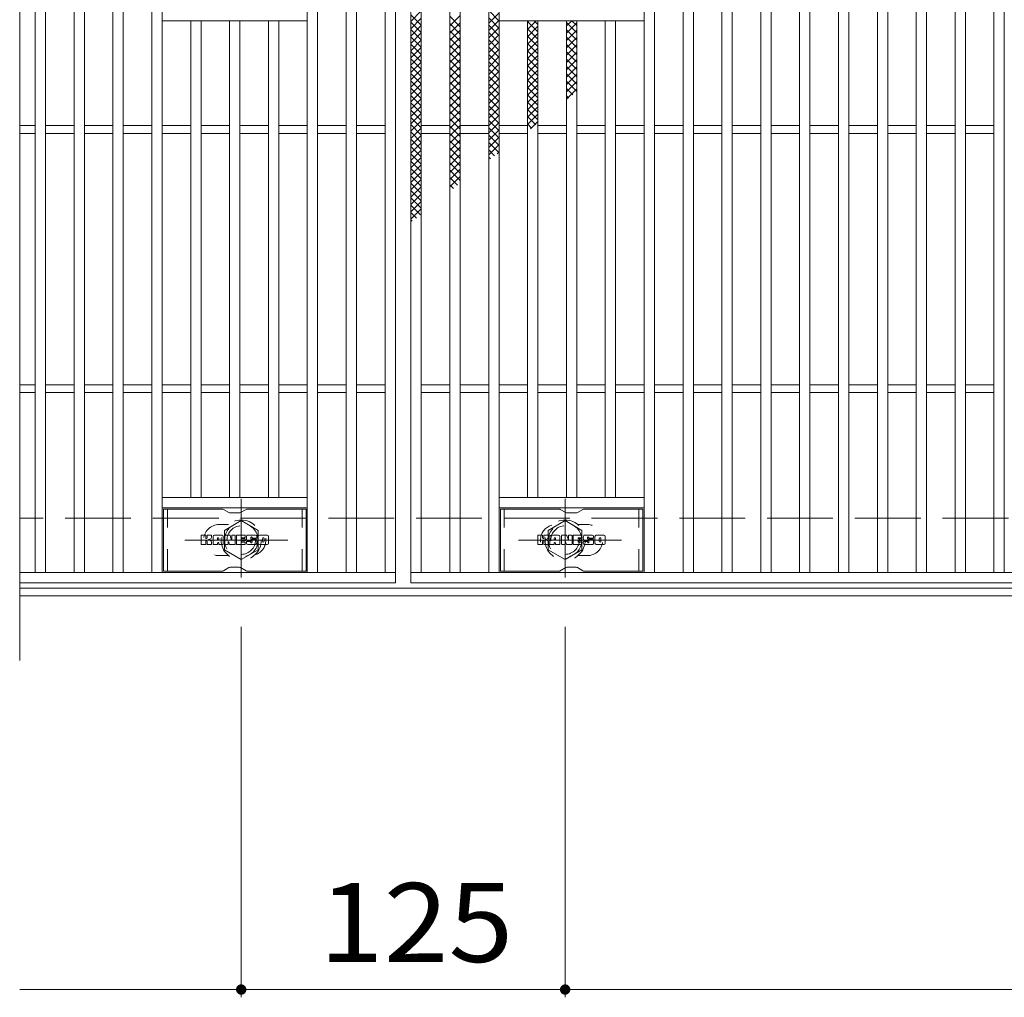
# Model space of a CAD drawing. Units: millimetres. Extents: x -2101 to 1859, y -1362 to 5388.
# Drawn here: x -1591 to -1211, y 636 to 1013 of the extents above; entities that cross this region are included whole.
import ezdxf

# ---------------------------------------------------------------- set-up
doc = ezdxf.new("R2010")
doc.units = ezdxf.units.MM
doc.header["$LTSCALE"] = 10
for name, pattern in [('JWW_CENTER1', [6.773333, 4.233333, -0.846667, 0.846667, -0.846667]), ('JWW_DASHED1', [1.693333, 0.846667, -0.846667]), ('JWW_DASHED3', [3.386667, 2.54, -0.846667])]:
    doc.linetypes.add(name, pattern=pattern)
for name, color, linetype in [('C-1', 7, 'Continuous'), ('C-2', 7, 'Continuous'), ('C-3', 7, 'Continuous'), ('C-4', 7, 'Continuous'), ('C-8', 7, 'Continuous'), ('C-9', 7, 'Continuous'), ('C-F', 7, 'Continuous')]:
    doc.layers.add(name, color=color, linetype=linetype)
doc.styles.add('ＭＳ ゴシック', font='txt', dxfattribs={"height": 1})

msp = doc.modelspace()

# ---------------------------------------------------------------- linework, layer by layer
at = {"layer": 'C-1', "color": 2, "linetype": 'JWW_DASHED3', "lineweight": 9}
msp.add_line((-295.3, 820.67), (-1591.3, 820.67), dxfattribs=at)
at = {"layer": 'C-1', "color": 2, "linetype": 'Continuous', "lineweight": 9}
for p, q in [((-295.3, 793.67), (-1591.3, 793.67)), ((-295.3, 790.67), (-1591.3, 790.67))]:
    msp.add_line(p, q, dxfattribs=at)
at = {"layer": 'C-2', "color": 3, "linetype": 'Continuous', "lineweight": 9}
for p, q in [((-1591.3, 1075.67), (-1591.3, 765.67)), ((-1446.3, 1045.67), (-1446.3, 795.67)), ((-1440.3, 795.67), (-1440.3, 1045.67)), ((-1585.3, 799.67), (-1585.3, 1041.67)), ((-1581.3, 799.67), (-1581.3, 1041.67)), ((-1570.3, 799.67), (-1570.3, 1041.67)), ((-1566.3, 799.67), (-1566.3, 1041.67)), ((-1555.3, 799.67), (-1555.3, 1041.67)), ((-1551.3, 799.67), (-1551.3, 1041.67)), ((-1540.3, 799.67), (-1540.3, 1041.67)), ((-1536.3, 799.67), (-1536.3, 1041.67)), ((-1480.3, 799.67), (-1480.3, 1041.67)), ((-1476.3, 799.67), (-1476.3, 1041.67)), ((-1465.3, 799.67), (-1465.3, 1041.67)), ((-1461.3, 799.67), (-1461.3, 1041.67)), ((-1450.3, 799.67), (-1450.3, 1041.67)), ((-1436.3, 799.67), (-1436.3, 1041.67)), ((-1425.3, 799.67), (-1425.3, 1041.67)), ((-1421.3, 799.67), (-1421.3, 1041.67)), ((-1410.3, 799.67), (-1410.3, 1041.67)), ((-1406.3, 799.67), (-1406.3, 1041.67)), ((-1350.3, 799.67), (-1350.3, 1041.67)), ((-1346.3, 799.67), (-1346.3, 1041.67)), ((-1335.3, 799.67), (-1335.3, 1041.67)), ((-1331.3, 799.67), (-1331.3, 1041.67)), ((-1320.3, 799.67), (-1320.3, 1041.67)), ((-1316.3, 799.67), (-1316.3, 1041.67)), ((-1305.3, 799.67), (-1305.3, 1041.67)), ((-1301.3, 799.67), (-1301.3, 1041.67)), ((-1290.3, 799.67), (-1290.3, 1041.67)), ((-1286.3, 799.67), (-1286.3, 1041.67)), ((-1275.3, 799.67), (-1275.3, 1041.67)), ((-1271.3, 799.67), (-1271.3, 1041.67)), ((-1260.3, 799.67), (-1260.3, 1041.67)), ((-1256.3, 799.67), (-1256.3, 1041.67)), ((-1245.3, 799.67), (-1245.3, 1041.67)), ((-1241.3, 799.67), (-1241.3, 1041.67)), ((-1230.3, 799.67), (-1230.3, 1041.67)), ((-1226.3, 799.67), (-1226.3, 1041.67)), ((-1215.3, 799.67), (-1215.3, 1041.67)), ((-1211.3, 799.67), (-1211.3, 1041.67)), ((-1480.3, 1012.67), (-1536.3, 1012.67)), ((-1525.3, 828.67), (-1525.3, 1012.67)), ((-1521.3, 828.67), (-1521.3, 1012.67)), ((-1510.3, 828.67), (-1510.3, 1012.67)), ((-1506.3, 828.67), (-1506.3, 1012.67)), ((-1495.3, 828.67), (-1495.3, 1012.67)), ((-1491.3, 828.67), (-1491.3, 1012.67)), ((-1406.3, 1012.67), (-1350.3, 1012.67)), ((-1395.3, 828.67), (-1395.3, 1012.67)), ((-1391.3, 828.67), (-1391.3, 1012.67)), ((-1380.3, 828.67), (-1380.3, 1012.67)), ((-1376.3, 828.67), (-1376.3, 1012.67)), ((-1365.3, 828.67), (-1365.3, 1012.67)), ((-1361.3, 828.67), (-1361.3, 1012.67)), ((-1585.3, 972.17), (-1591.3, 972.17)), ((-1585.3, 969.17), (-1591.3, 969.17)), ((-1570.3, 972.17), (-1581.3, 972.17)), ((-1570.3, 969.17), (-1581.3, 969.17)), ((-1555.3, 972.17), (-1566.3, 972.17)), ((-1555.3, 969.17), (-1566.3, 969.17)), ((-1540.3, 972.17), (-1551.3, 972.17)), ((-1540.3, 969.17), (-1551.3, 969.17)), ((-1525.3, 972.17), (-1536.3, 972.17)), ((-1525.3, 969.17), (-1536.3, 969.17)), ((-1510.3, 972.17), (-1521.3, 972.17)), ((-1510.3, 969.17), (-1521.3, 969.17)), ((-1495.3, 972.17), (-1506.3, 972.17)), ((-1495.3, 969.17), (-1506.3, 969.17)), ((-1480.3, 972.17), (-1491.3, 972.17)), ((-1480.3, 969.17), (-1491.3, 969.17)), ((-1465.3, 972.17), (-1476.3, 972.17)), ((-1465.3, 969.17), (-1476.3, 969.17)), ((-1450.3, 972.17), (-1461.3, 972.17)), ((-1450.3, 969.17), (-1461.3, 969.17)), ((-1436.3, 972.17), (-1425.3, 972.17)), ((-1436.3, 969.17), (-1425.3, 969.17)), ((-1421.3, 972.17), (-1410.3, 972.17)), ((-1421.3, 969.17), (-1410.3, 969.17)), ((-1406.3, 972.17), (-1395.3, 972.17)), ((-1406.3, 969.17), (-1395.3, 969.17)), ((-1391.3, 972.17), (-1380.3, 972.17)), ((-1391.3, 969.17), (-1380.3, 969.17)), ((-1376.3, 972.17), (-1365.3, 972.17)), ((-1376.3, 969.17), (-1365.3, 969.17)), ((-1361.3, 972.17), (-1350.3, 972.17)), ((-1361.3, 969.17), (-1350.3, 969.17)), ((-1346.3, 972.17), (-1335.3, 972.17)), ((-1346.3, 969.17), (-1335.3, 969.17)), ((-1331.3, 972.17), (-1320.3, 972.17)), ((-1331.3, 969.17), (-1320.3, 969.17)), ((-1316.3, 972.17), (-1305.3, 972.17)), ((-1316.3, 969.17), (-1305.3, 969.17)), ((-1301.3, 972.17), (-1290.3, 972.17)), ((-1301.3, 969.17), (-1290.3, 969.17)), ((-1286.3, 972.17), (-1275.3, 972.17)), ((-1286.3, 969.17), (-1275.3, 969.17)), ((-1271.3, 972.17), (-1260.3, 972.17)), ((-1271.3, 969.17), (-1260.3, 969.17)), ((-1256.3, 972.17), (-1245.3, 972.17)), ((-1256.3, 969.17), (-1245.3, 969.17)), ((-1241.3, 972.17), (-1230.3, 972.17)), ((-1241.3, 969.17), (-1230.3, 969.17)), ((-1226.3, 972.17), (-1215.3, 972.17)), ((-1226.3, 969.17), (-1215.3, 969.17)), ((-1585.3, 872.17), (-1591.3, 872.17)), ((-1570.3, 872.17), (-1581.3, 872.17)), ((-1555.3, 872.17), (-1566.3, 872.17)), ((-1540.3, 872.17), (-1551.3, 872.17)), ((-1525.3, 872.17), (-1536.3, 872.17)), ((-1510.3, 872.17), (-1521.3, 872.17)), ((-1495.3, 872.17), (-1506.3, 872.17)), ((-1480.3, 872.17), (-1491.3, 872.17)), ((-1465.3, 872.17), (-1476.3, 872.17)), ((-1450.3, 872.17), (-1461.3, 872.17)), ((-1436.3, 872.17), (-1425.3, 872.17)), ((-1421.3, 872.17), (-1410.3, 872.17)), ((-1406.3, 872.17), (-1395.3, 872.17)), ((-1391.3, 872.17), (-1380.3, 872.17)), ((-1376.3, 872.17), (-1365.3, 872.17)), ((-1361.3, 872.17), (-1350.3, 872.17)), ((-1346.3, 872.17), (-1335.3, 872.17)), ((-1331.3, 872.17), (-1320.3, 872.17)), ((-1316.3, 872.17), (-1305.3, 872.17)), ((-1301.3, 872.17), (-1290.3, 872.17)), ((-1286.3, 872.17), (-1275.3, 872.17)), ((-1271.3, 872.17), (-1260.3, 872.17)), ((-1256.3, 872.17), (-1245.3, 872.17)), ((-1241.3, 872.17), (-1230.3, 872.17)), ((-1226.3, 872.17), (-1215.3, 872.17)), ((-1585.3, 869.17), (-1591.3, 869.17)), ((-1570.3, 869.17), (-1581.3, 869.17)), ((-1555.3, 869.17), (-1566.3, 869.17)), ((-1540.3, 869.17), (-1551.3, 869.17)), ((-1525.3, 869.17), (-1536.3, 869.17)), ((-1510.3, 869.17), (-1521.3, 869.17)), ((-1495.3, 869.17), (-1506.3, 869.17)), ((-1480.3, 869.17), (-1491.3, 869.17)), ((-1465.3, 869.17), (-1476.3, 869.17)), ((-1450.3, 869.17), (-1461.3, 869.17)), ((-1436.3, 869.17), (-1425.3, 869.17)), ((-1421.3, 869.17), (-1410.3, 869.17)), ((-1406.3, 869.17), (-1395.3, 869.17)), ((-1391.3, 869.17), (-1380.3, 869.17)), ((-1376.3, 869.17), (-1365.3, 869.17)), ((-1361.3, 869.17), (-1350.3, 869.17)), ((-1346.3, 869.17), (-1335.3, 869.17)), ((-1331.3, 869.17), (-1320.3, 869.17)), ((-1316.3, 869.17), (-1305.3, 869.17)), ((-1301.3, 869.17), (-1290.3, 869.17)), ((-1286.3, 869.17), (-1275.3, 869.17)), ((-1271.3, 869.17), (-1260.3, 869.17)), ((-1256.3, 869.17), (-1245.3, 869.17)), ((-1241.3, 869.17), (-1230.3, 869.17)), ((-1226.3, 869.17), (-1215.3, 869.17)), ((-1480.3, 828.67), (-1536.3, 828.67)), ((-1406.3, 828.67), (-1350.3, 828.67)), ((-1480.3, 824.67), (-1536.3, 824.67)), ((-1406.3, 824.67), (-1350.3, 824.67)), ((-1591.3, 799.67), (-1446.3, 799.67)), ((-446.3, 799.67), (-1440.3, 799.67)), ((-1446.3, 795.67), (-1591.3, 795.67)), ((-446.3, 795.67), (-1440.3, 795.67))]:
    msp.add_line(p, q, dxfattribs=at)
at = {"layer": 'C-2', "color": 3, "linetype": 'JWW_DASHED1', "lineweight": 9}
for p, q in [((-1510.7, 818.17), (-1514.3, 818.17)), ((-1375.89, 818.17), (-1372.3, 818.17)), ((-1510.7, 806.17), (-1514.3, 806.17)), ((-1375.89, 806.17), (-1372.3, 806.17))]:
    msp.add_line(p, q, dxfattribs=at)
for centre, start, end in [((-1514.3, 812.17), 90, 270), ((-1502.3, 812.17), 286.3308, 73.6692), ((-1384.3, 812.17), 106.3308, 253.6692), ((-1372.3, 812.17), 270, 90)]:
    msp.add_arc(centre, 6, start, end, dxfattribs=at)
at = {"layer": 'C-3', "color": 6, "linetype": 'Continuous', "lineweight": 9}
for p, q in [((-1513.15, 824.17), (-1535.8, 824.17)), ((-1535.8, 800.17), (-1535.8, 824.17)), ((-1512.65, 824.04), (-1510.52, 822.81)), ((-1506.55, 822.67), (-1510.02, 822.67)), ((-1503.92, 824.04), (-1506.05, 822.81)), ((-1503.42, 824.17), (-1480.8, 824.17)), ((-1480.8, 800.17), (-1480.8, 824.17)), ((-1383.15, 824.17), (-1405.8, 824.17)), ((-1405.8, 800.17), (-1405.8, 824.17)), ((-1382.65, 824.04), (-1380.52, 822.81)), ((-1376.56, 822.67), (-1380.02, 822.67)), ((-1373.92, 824.04), (-1376.06, 822.81)), ((-1373.42, 824.17), (-1350.8, 824.17)), ((-1350.8, 800.17), (-1350.8, 824.17)), ((-1513.15, 800.17), (-1535.8, 800.17)), ((-1512.65, 800.31), (-1510.52, 801.54)), ((-1506.55, 801.67), (-1510.02, 801.67)), ((-1503.92, 800.31), (-1506.05, 801.54)), ((-1503.42, 800.17), (-1480.8, 800.17)), ((-1383.15, 800.17), (-1405.8, 800.17)), ((-1382.65, 800.31), (-1380.52, 801.54)), ((-1376.56, 801.67), (-1380.02, 801.67)), ((-1373.92, 800.31), (-1376.06, 801.54)), ((-1373.42, 800.17), (-1350.8, 800.17))]:
    msp.add_line(p, q, dxfattribs=at)
at = {"layer": 'C-3', "color": 6, "linetype": 'JWW_DASHED1', "lineweight": 9}
for p, q in [((-1534.3, 800.17), (-1534.3, 824.17)), ((-1482.3, 800.17), (-1482.3, 824.17)), ((-1404.3, 800.17), (-1404.3, 824.17)), ((-1352.3, 800.17), (-1352.3, 824.17))]:
    msp.add_line(p, q, dxfattribs=at)
at = {"layer": 'C-3', "color": 6, "linetype": 'Continuous', "lineweight": 9}
for centre, start, end in [((-1513.15, 823.17), 60, 90), ((-1510.02, 823.67), 240, 270), ((-1506.55, 823.67), 270, 300), ((-1503.42, 823.17), 90, 120), ((-1383.15, 823.17), 60, 90), ((-1380.02, 823.67), 240, 270), ((-1376.56, 823.67), 270, 300), ((-1373.42, 823.17), 90, 120), ((-1513.15, 801.17), 270, 300), ((-1510.02, 800.67), 90, 120), ((-1506.55, 800.67), 60, 90), ((-1503.42, 801.17), 240, 270), ((-1383.15, 801.17), 270, 300), ((-1380.02, 800.67), 90, 120), ((-1376.56, 800.67), 60, 90), ((-1373.42, 801.17), 240, 270)]:
    msp.add_arc(centre, 1, start, end, dxfattribs=at)
at = {"layer": 'C-4', "color": 7, "linetype": 'Continuous', "lineweight": 9}
for p, q in [((-1505.8, 778.67), (-1505.8, 635.67)), ((-1380.8, 778.67), (-1380.8, 635.67)), ((-1591.3, 638.67), (-295.3, 638.67))]:
    msp.add_line(p, q, dxfattribs=at)
at = {"layer": 'C-4', "color": 7, "linetype": 'Continuous', "lineweight": 9, "const_width": 2}
for points in [[(-1504.8, 638.67, 0.414214), (-1505.8, 639.67, 0.414214), (-1506.8, 638.67, 0.414214), (-1505.8, 637.67, 0.414214)], [(-1379.8, 638.67, 0.414214), (-1380.8, 639.67, 0.414214), (-1381.8, 638.67, 0.414214), (-1380.8, 637.67, 0.414214)]]:
    msp.add_lwpolyline(points, format="xyb", close=True, dxfattribs=at)
at = {"layer": 'C-8', "color": 4, "linetype": 'JWW_CENTER1', "lineweight": 9}
for p, q in [((-1505.8, 828.15), (-1505.8, 797.79)), ((-1380.8, 828.15), (-1380.8, 797.79)), ((-1487.83, 812.17), (-1527.52, 812.17)), ((-1398.77, 812.17), (-1359.08, 812.17))]:
    msp.add_line(p, q, dxfattribs=at)
at = {"layer": 'C-8', "color": 4, "linetype": 'JWW_DASHED1', "lineweight": 9}
for p, q in [((-1505.8, 819.68), (-1512.3, 815.93)), ((-1499.3, 815.93), (-1505.8, 819.68)), ((-1387.3, 815.93), (-1380.8, 819.68)), ((-1380.8, 819.68), (-1374.3, 815.93)), ((-1512.3, 815.93), (-1512.3, 808.42)), ((-1499.3, 808.42), (-1499.3, 815.93)), ((-1387.3, 808.42), (-1387.3, 815.93)), ((-1374.3, 815.93), (-1374.3, 808.42)), ((-1512.3, 808.42), (-1505.8, 804.67)), ((-1505.8, 804.67), (-1499.3, 808.42)), ((-1380.8, 804.67), (-1387.3, 808.42)), ((-1374.3, 808.42), (-1380.8, 804.67))]:
    msp.add_line(p, q, dxfattribs=at)
for centre, radius in [((-1505.8, 812.17), 7.75), ((-1505.8, 812.17), 6.5), ((-1505.8, 812.17), 5.5), ((-1380.8, 812.17), 7.75), ((-1380.8, 812.17), 6.5), ((-1380.8, 812.17), 5.5)]:
    msp.add_circle(centre, radius, dxfattribs=at)
at = {"layer": 'C-9', "color": 6, "linetype": 'Continuous', "lineweight": 9}
for p, q in [((-1440.3, 1012.43), (-1436.3, 1016.43)), ((-1440.3, 1014.98), (-1436.3, 1010.98)), ((-1425.3, 1010.71), (-1421.3, 1014.71)), ((-1410.3, 1016.56), (-1406.3, 1012.56)), ((-1410.3, 1011.78), (-1406.3, 1015.78)), ((-1440.3, 1009.6), (-1436.3, 1013.6)), ((-1440.3, 1012.15), (-1436.3, 1008.15)), ((-1425.3, 1014.38), (-1421.3, 1010.38)), ((-1425.3, 1007.88), (-1421.3, 1011.88)), ((-1425.3, 1011.55), (-1421.3, 1007.55)), ((-1410.3, 1013.73), (-1406.3, 1009.73)), ((-1410.3, 1008.95), (-1406.3, 1012.95)), ((-1410.3, 1010.9), (-1406.3, 1006.9)), ((-1395.3, 1012.17), (-1394.8, 1012.67)), ((-1395.3, 1009.34), (-1391.97, 1012.67)), ((-1395.3, 1012.4), (-1391.3, 1008.4)), ((-1392.74, 1012.67), (-1391.3, 1011.23)), ((-1380.3, 1010.64), (-1378.27, 1012.67)), ((-1380.3, 1011.98), (-1376.3, 1007.98)), ((-1380.3, 1007.81), (-1376.3, 1011.81)), ((-1378.16, 1012.67), (-1376.3, 1010.81)), ((-1440.3, 1006.77), (-1436.3, 1010.77)), ((-1440.3, 1009.32), (-1436.3, 1005.32)), ((-1440.3, 1003.94), (-1436.3, 1007.94)), ((-1425.3, 1005.06), (-1421.3, 1009.06)), ((-1425.3, 1008.72), (-1421.3, 1004.72)), ((-1410.3, 1006.12), (-1406.3, 1010.12)), ((-1410.3, 1008.07), (-1406.3, 1004.07)), ((-1410.3, 1003.3), (-1406.3, 1007.3)), ((-1395.3, 1006.52), (-1391.3, 1010.52)), ((-1395.3, 1009.58), (-1391.3, 1005.58)), ((-1395.3, 1003.69), (-1391.3, 1007.69)), ((-1380.3, 1009.16), (-1376.3, 1005.16)), ((-1380.3, 1004.98), (-1376.3, 1008.98)), ((-1440.3, 1006.49), (-1436.3, 1002.49)), ((-1440.3, 1001.11), (-1436.3, 1005.11)), ((-1440.3, 1003.66), (-1436.3, 999.67)), ((-1425.3, 1002.23), (-1421.3, 1006.23)), ((-1425.3, 1005.89), (-1421.3, 1001.89)), ((-1425.3, 999.4), (-1421.3, 1003.4)), ((-1410.3, 1005.24), (-1406.3, 1001.24)), ((-1410.3, 1000.47), (-1406.3, 1004.47)), ((-1395.3, 1006.75), (-1391.3, 1002.75)), ((-1395.3, 1000.86), (-1391.3, 1004.86)), ((-1395.3, 1003.92), (-1391.3, 999.92)), ((-1380.3, 1006.33), (-1376.3, 1002.33)), ((-1380.3, 1002.15), (-1376.3, 1006.15)), ((-1380.3, 1003.5), (-1376.3, 999.5)), ((-1380.3, 999.33), (-1376.3, 1003.33)), ((-1440.3, 998.29), (-1436.3, 1002.28)), ((-1440.3, 1000.84), (-1436.3, 996.84)), ((-1440.3, 995.46), (-1436.3, 999.46)), ((-1425.3, 1003.06), (-1421.3, 999.06)), ((-1425.3, 996.57), (-1421.3, 1000.57)), ((-1425.3, 1000.24), (-1421.3, 996.23)), ((-1410.3, 1002.42), (-1406.3, 998.42)), ((-1410.3, 997.64), (-1406.3, 1001.64)), ((-1410.3, 999.59), (-1406.3, 995.59)), ((-1395.3, 998.03), (-1391.3, 1002.03)), ((-1395.3, 1001.09), (-1391.3, 997.09)), ((-1380.3, 1000.67), (-1376.3, 996.67)), ((-1380.3, 996.5), (-1376.3, 1000.5)), ((-1440.3, 998.01), (-1436.3, 994.01)), ((-1440.3, 992.63), (-1436.3, 996.63)), ((-1425.3, 993.74), (-1421.3, 997.74)), ((-1425.3, 997.41), (-1421.3, 993.41)), ((-1410.3, 994.81), (-1406.3, 998.81)), ((-1410.3, 996.76), (-1406.3, 992.76)), ((-1410.3, 991.98), (-1406.3, 995.98)), ((-1395.3, 995.2), (-1391.3, 999.2)), ((-1395.3, 998.26), (-1391.3, 994.26)), ((-1395.3, 992.37), (-1391.3, 996.37)), ((-1380.3, 997.84), (-1376.3, 993.84)), ((-1380.3, 993.67), (-1376.3, 997.67)), ((-1440.3, 995.18), (-1436.3, 991.18)), ((-1440.3, 989.8), (-1436.3, 993.8)), ((-1440.3, 992.35), (-1436.3, 988.35)), ((-1425.3, 990.91), (-1421.3, 994.91)), ((-1425.3, 994.58), (-1421.3, 990.58)), ((-1425.3, 988.09), (-1421.3, 992.09)), ((-1410.3, 993.93), (-1406.3, 989.93)), ((-1410.3, 989.15), (-1406.3, 993.15)), ((-1395.3, 995.43), (-1391.3, 991.43)), ((-1395.3, 989.55), (-1391.3, 993.54)), ((-1395.3, 992.61), (-1391.3, 988.61)), ((-1380.3, 995.01), (-1376.3, 991.01)), ((-1380.3, 990.84), (-1376.3, 994.84)), ((-1380.3, 992.19), (-1376.3, 988.19)), ((-1380.3, 988.01), (-1376.3, 992.01)), ((-1440.3, 986.97), (-1436.3, 990.97)), ((-1440.3, 989.52), (-1436.3, 985.52)), ((-1440.3, 984.14), (-1436.3, 988.14)), ((-1425.3, 991.75), (-1421.3, 987.75)), ((-1425.3, 985.26), (-1421.3, 989.26)), ((-1425.3, 988.92), (-1421.3, 984.92)), ((-1410.3, 991.1), (-1406.3, 987.1)), ((-1410.3, 986.32), (-1406.3, 990.32)), ((-1410.3, 988.27), (-1406.3, 984.27)), ((-1395.3, 986.72), (-1391.3, 990.72)), ((-1395.3, 989.78), (-1391.3, 985.78)), ((-1380.3, 989.36), (-1376.3, 985.36)), ((-1380.3, 985.18), (-1376.3, 989.18)), ((-1440.3, 986.69), (-1436.3, 982.69)), ((-1440.3, 981.31), (-1436.3, 985.31)), ((-1425.3, 982.43), (-1421.3, 986.43)), ((-1425.3, 986.09), (-1421.3, 982.09)), ((-1410.3, 983.5), (-1406.3, 987.5)), ((-1410.3, 985.44), (-1406.3, 981.45)), ((-1410.3, 980.67), (-1406.3, 984.67)), ((-1395.3, 983.89), (-1391.3, 987.89)), ((-1395.3, 986.95), (-1391.3, 982.95)), ((-1395.3, 981.06), (-1391.3, 985.06)), ((-1380.3, 986.53), (-1377.84, 984.07)), ((-1380.3, 982.35), (-1376.3, 986.36)), ((-1440.3, 983.87), (-1436.3, 979.87)), ((-1440.3, 978.49), (-1436.3, 982.49)), ((-1440.3, 981.04), (-1436.3, 977.04)), ((-1425.3, 979.6), (-1421.3, 983.6)), ((-1425.3, 983.26), (-1421.3, 979.26)), ((-1425.3, 976.77), (-1421.3, 980.77)), ((-1425.3, 980.44), (-1421.3, 976.44)), ((-1410.3, 982.62), (-1406.3, 978.62)), ((-1410.3, 977.84), (-1406.3, 981.84)), ((-1395.3, 984.12), (-1391.3, 980.12)), ((-1395.3, 978.23), (-1391.3, 982.23)), ((-1395.3, 981.29), (-1391.3, 977.29)), ((-1380.3, 983.7), (-1379.43, 982.83)), ((-1440.3, 975.66), (-1436.3, 979.66)), ((-1440.3, 978.21), (-1436.3, 974.21)), ((-1440.3, 972.83), (-1436.3, 976.83)), ((-1425.3, 973.94), (-1421.3, 977.94)), ((-1425.3, 977.61), (-1421.3, 973.61)), ((-1410.3, 979.79), (-1406.3, 975.79)), ((-1410.3, 975.01), (-1406.3, 979.01)), ((-1410.3, 976.96), (-1406.3, 972.96)), ((-1395.3, 975.4), (-1391.3, 979.4)), ((-1395.3, 978.46), (-1391.3, 974.46)), ((-1440.3, 975.38), (-1436.3, 971.38)), ((-1440.3, 970), (-1436.3, 974)), ((-1425.3, 971.11), (-1421.3, 975.12)), ((-1425.3, 974.78), (-1421.3, 970.78)), ((-1410.3, 972.18), (-1406.3, 976.18)), ((-1410.3, 974.13), (-1406.3, 970.13)), ((-1410.3, 969.35), (-1406.3, 973.35)), ((-1395.3, 972.57), (-1391.3, 976.57)), ((-1395.3, 975.64), (-1392.14, 972.47)), ((-1395.3, 972.81), (-1393.73, 971.23)), ((-1394.12, 970.93), (-1391.3, 973.75)), ((-1440.3, 972.55), (-1436.3, 968.55)), ((-1440.3, 967.17), (-1436.3, 971.17)), ((-1440.3, 969.72), (-1436.3, 965.72)), ((-1425.3, 968.29), (-1421.3, 972.29)), ((-1425.3, 971.95), (-1421.3, 967.95)), ((-1425.3, 965.46), (-1421.3, 969.46)), ((-1425.3, 969.12), (-1421.3, 965.12)), ((-1410.3, 971.3), (-1406.3, 967.3)), ((-1410.3, 966.53), (-1406.3, 970.53)), ((-1440.3, 964.34), (-1436.3, 968.34)), ((-1440.3, 966.9), (-1436.3, 962.9)), ((-1440.3, 961.52), (-1436.3, 965.52)), ((-1425.3, 962.63), (-1421.3, 966.63)), ((-1425.3, 966.29), (-1421.3, 962.29)), ((-1410.3, 968.47), (-1406.3, 964.47)), ((-1410.3, 963.7), (-1406.3, 967.7)), ((-1410.3, 965.65), (-1406.43, 961.78)), ((-1440.3, 964.07), (-1436.3, 960.07)), ((-1440.3, 958.69), (-1436.3, 962.69)), ((-1425.3, 959.8), (-1421.3, 963.8)), ((-1425.3, 963.47), (-1421.3, 959.46)), ((-1410.3, 960.87), (-1406.3, 964.87)), ((-1410.3, 962.82), (-1408.02, 960.54)), ((-1407.02, 961.32), (-1406.3, 962.04)), ((-1440.3, 961.24), (-1436.3, 957.24)), ((-1440.3, 955.86), (-1436.3, 959.86)), ((-1440.3, 958.41), (-1436.3, 954.41)), ((-1425.3, 956.97), (-1421.3, 960.97)), ((-1425.3, 960.64), (-1421.3, 956.64)), ((-1425.3, 954.14), (-1421.3, 958.14)), ((-1425.3, 957.81), (-1421.3, 953.81)), ((-1410.3, 959.99), (-1409.61, 959.3)), ((-1440.3, 953.03), (-1436.3, 957.03)), ((-1440.3, 955.58), (-1436.3, 951.58)), ((-1440.3, 950.2), (-1436.3, 954.2)), ((-1425.3, 951.32), (-1421.3, 955.32)), ((-1425.3, 954.98), (-1421.3, 950.98)), ((-1440.3, 952.75), (-1436.3, 948.75)), ((-1440.3, 947.37), (-1436.3, 951.37)), ((-1425.3, 948.49), (-1421.3, 952.49)), ((-1425.3, 952.15), (-1422.31, 949.17)), ((-1440.3, 949.92), (-1436.3, 945.93)), ((-1440.3, 944.55), (-1436.3, 948.55)), ((-1440.3, 947.1), (-1436.3, 943.1)), ((-1425.3, 949.32), (-1423.9, 947.93)), ((-1440.3, 941.72), (-1436.3, 945.72)), ((-1440.3, 944.27), (-1436.3, 940.27)), ((-1440.3, 938.89), (-1436.3, 942.89)), ((-1440.3, 941.44), (-1436.61, 937.75)), ((-1440.3, 936.06), (-1436.3, 940.06)), ((-1440.3, 938.61), (-1438.2, 936.51)), ((-1440.3, 935.78), (-1439.78, 935.27))]:
    msp.add_line(p, q, dxfattribs=at)
at = {"layer": 'C-F', "color": 7, "linetype": 'Continuous', "lineweight": 9}
for p, q in [((-1521.31, 810.57), (-1521.31, 813.93)), ((-1519.63, 814.09), (-1521.15, 814.09)), ((-1519.47, 813.93), (-1519.47, 813)), ((-1518.97, 813.93), (-1518.97, 813)), ((-1517.46, 814.09), (-1518.81, 814.09)), ((-1517.3, 813.93), (-1517.3, 813.15)), ((-1516.64, 810.57), (-1516.64, 813.56)), ((-1513.33, 814.09), (-1516.12, 814.09)), ((-1512.8, 810.57), (-1512.8, 813.56)), ((-1512.13, 813.93), (-1512.13, 810.57)), ((-1511.97, 814.09), (-1510.27, 814.09)), ((-1510.12, 813.98), (-1509.64, 812.48)), ((-1509.48, 813.93), (-1509.48, 812.51)), ((-1509.32, 814.09), (-1508.3, 814.09)), ((-1508.14, 813.93), (-1508.14, 810.57)), ((-1507.63, 810.57), (-1507.63, 813.93)), ((-1507.48, 814.09), (-1504.46, 814.09)), ((-1504.3, 813.25), (-1504.3, 813.93)), ((-1500.31, 814.09), (-1503.37, 814.09)), ((-1499.79, 813.56), (-1499.79, 812.91)), ((-1499.28, 810.94), (-1499.28, 813.56)), ((-1495.81, 814.09), (-1498.76, 814.09)), ((-1495.29, 813.56), (-1495.29, 810.94)), ((-1391.31, 810.57), (-1391.31, 813.93)), ((-1389.63, 814.09), (-1391.15, 814.09)), ((-1389.47, 813.93), (-1389.47, 813)), ((-1388.97, 813.93), (-1388.97, 813)), ((-1387.46, 814.09), (-1388.81, 814.09)), ((-1387.31, 813.93), (-1387.31, 813.15)), ((-1386.64, 810.57), (-1386.64, 813.56)), ((-1383.33, 814.09), (-1386.12, 814.09)), ((-1382.8, 810.57), (-1382.8, 813.56)), ((-1382.13, 813.93), (-1382.13, 810.57)), ((-1381.97, 814.09), (-1380.27, 814.09)), ((-1380.12, 813.98), (-1379.64, 812.48)), ((-1379.48, 813.93), (-1379.48, 812.51)), ((-1379.32, 814.09), (-1378.3, 814.09)), ((-1378.14, 813.93), (-1378.14, 810.57)), ((-1377.63, 810.57), (-1377.63, 813.93)), ((-1377.48, 814.09), (-1374.46, 814.09)), ((-1374.3, 813.25), (-1374.3, 813.93)), ((-1370.31, 814.09), (-1373.37, 814.09)), ((-1369.79, 813.56), (-1369.79, 812.91)), ((-1369.28, 810.94), (-1369.28, 813.56)), ((-1365.81, 814.09), (-1368.76, 814.09)), ((-1365.29, 813.56), (-1365.29, 810.94)), ((-1521.15, 810.42), (-1519.63, 810.42)), ((-1519.47, 810.57), (-1519.47, 811.66)), ((-1518.97, 810.57), (-1518.97, 811.66)), ((-1518.81, 810.42), (-1517.46, 810.42)), ((-1517.3, 810.57), (-1517.3, 811.5)), ((-1515.13, 810.42), (-1516.48, 810.42)), ((-1514.98, 812.29), (-1514.98, 812.83)), ((-1514.98, 810.57), (-1514.98, 810.99)), ((-1514.52, 812.24), (-1514.92, 812.24)), ((-1514.47, 812.29), (-1514.47, 812.83)), ((-1514.47, 810.57), (-1514.47, 810.99)), ((-1514.31, 810.42), (-1512.96, 810.42)), ((-1510.97, 810.42), (-1511.97, 810.42)), ((-1510.81, 810.57), (-1510.81, 811.48)), ((-1510.32, 810.53), (-1510.61, 811.51)), ((-1508.3, 810.42), (-1510.17, 810.42)), ((-1507.48, 810.42), (-1504.47, 810.42)), ((-1504.46, 811.85), (-1505.58, 811.85)), ((-1504.47, 811.42), (-1505.58, 811.42)), ((-1504.46, 813.09), (-1505.57, 813.09)), ((-1504.46, 812.65), (-1505.57, 812.65)), ((-1504.31, 810.57), (-1504.31, 811.26)), ((-1504.3, 812.01), (-1504.3, 812.5)), ((-1503.79, 811.43), (-1503.79, 810.94)), ((-1503.64, 811.59), (-1502.28, 811.59)), ((-1501.78, 811.92), (-1503.37, 811.92)), ((-1500.22, 810.42), (-1503.27, 810.42)), ((-1502.14, 812.74), (-1502.14, 813.16)), ((-1502.13, 811.43), (-1502.13, 811.32)), ((-1501.98, 812.59), (-1500.22, 812.59)), ((-1501.63, 811.76), (-1501.63, 811.32)), ((-1501.62, 813.06), (-1501.62, 813.16)), ((-1501.46, 812.91), (-1499.79, 812.91)), ((-1495.81, 810.42), (-1498.76, 810.42)), ((-1497.6, 811.74), (-1497.6, 812.76)), ((-1496.96, 811.74), (-1496.96, 812.76)), ((-1391.15, 810.42), (-1389.63, 810.42)), ((-1389.47, 810.57), (-1389.47, 811.66)), ((-1388.97, 810.57), (-1388.97, 811.66)), ((-1388.82, 810.42), (-1387.46, 810.42)), ((-1387.3, 810.57), (-1387.3, 811.5)), ((-1385.13, 810.42), (-1386.48, 810.42)), ((-1384.98, 812.29), (-1384.98, 812.83)), ((-1384.98, 810.57), (-1384.98, 810.99)), ((-1384.52, 812.24), (-1384.92, 812.24)), ((-1384.47, 812.29), (-1384.47, 812.83)), ((-1384.47, 810.57), (-1384.47, 810.99)), ((-1384.31, 810.42), (-1382.96, 810.42)), ((-1380.97, 810.42), (-1381.97, 810.42)), ((-1380.81, 810.57), (-1380.81, 811.48)), ((-1380.32, 810.53), (-1380.61, 811.51)), ((-1378.3, 810.42), (-1380.17, 810.42)), ((-1377.48, 810.42), (-1374.47, 810.42)), ((-1374.46, 811.85), (-1375.58, 811.85)), ((-1374.47, 811.42), (-1375.58, 811.42)), ((-1374.46, 813.09), (-1375.57, 813.09)), ((-1374.46, 812.65), (-1375.57, 812.65)), ((-1374.31, 810.57), (-1374.31, 811.26)), ((-1374.3, 812.01), (-1374.3, 812.5)), ((-1373.79, 811.43), (-1373.79, 810.94)), ((-1373.64, 811.59), (-1372.28, 811.59)), ((-1371.78, 811.92), (-1373.37, 811.92)), ((-1370.22, 810.42), (-1373.27, 810.42)), ((-1372.14, 812.74), (-1372.14, 813.16)), ((-1372.13, 811.43), (-1372.13, 811.32)), ((-1371.98, 812.59), (-1370.22, 812.59)), ((-1371.63, 811.76), (-1371.63, 811.32)), ((-1371.62, 813.06), (-1371.62, 813.16)), ((-1371.46, 812.91), (-1369.79, 812.91)), ((-1365.81, 810.42), (-1368.76, 810.42)), ((-1367.61, 811.74), (-1367.61, 812.76)), ((-1366.96, 811.74), (-1366.96, 812.76))]:
    msp.add_line(p, q, dxfattribs=at)
for centre, radius, start, end in [((-1521.15, 813.93), 0.157, 90, 180), ((-1519.63, 813.93), 0.157, 0, 90), ((-1518.81, 813.93), 0.157, 90, 180), ((-1517.46, 813.93), 0.157, 0, 90), ((-1516.12, 813.56), 0.524, 90, 180), ((-1513.33, 813.56), 0.524, 0, 90), ((-1511.97, 813.93), 0.157, 90, 180), ((-1510.27, 813.93), 0.157, 17.7564, 90), ((-1509.32, 813.93), 0.157, 90, 180), ((-1508.3, 813.93), 0.157, 0, 90), ((-1507.48, 813.93), 0.157, 90, 180), ((-1504.46, 813.93), 0.157, 0, 90), ((-1504.46, 813.25), 0.157, 270, 0), ((-1501.42, 813), 2.38, 157.1011, 202.8989), ((-1503.37, 813.82), 0.262, 90, 157.1011), ((-1501.88, 813.16), 0.259, 0, 180), ((-1500.31, 813.56), 0.524, 0, 90), ((-1498.76, 813.56), 0.524, 90, 180), ((-1495.81, 813.56), 0.524, 0, 90), ((-1391.15, 813.93), 0.157, 90, 180), ((-1389.63, 813.93), 0.157, 0, 90), ((-1388.81, 813.93), 0.157, 90, 180), ((-1387.46, 813.93), 0.157, 0, 90), ((-1386.12, 813.56), 0.524, 90, 180), ((-1383.33, 813.56), 0.524, 0, 90), ((-1381.97, 813.93), 0.157, 90, 180), ((-1380.27, 813.93), 0.157, 17.7564, 90), ((-1379.32, 813.93), 0.157, 90, 180), ((-1378.3, 813.93), 0.157, 0, 90), ((-1377.48, 813.93), 0.157, 90, 180), ((-1374.46, 813.93), 0.157, 0, 90), ((-1374.46, 813.25), 0.157, 270, 0), ((-1371.42, 813), 2.38, 157.1011, 202.8989), ((-1373.37, 813.82), 0.262, 90, 157.1011), ((-1371.88, 813.16), 0.259, 0, 180), ((-1370.31, 813.56), 0.524, 0, 90), ((-1368.76, 813.56), 0.524, 90, 180), ((-1365.81, 813.56), 0.524, 0, 90), ((-1521.15, 810.57), 0.157, 180, 270), ((-1519.63, 810.57), 0.157, 270, 0), ((-1519.22, 813), 0.251, 180, 0), ((-1519.22, 811.66), 0.249, 0, 180), ((-1518.81, 810.57), 0.157, 180, 270), ((-1518.38, 812.33), 0.0878, 97.3317, 266.5718), ((-1518.68, 814.66), 2.26, 277.3317, 299.4207), ((-1518.49, 810.6), 1.64, 53.7199, 86.5718), ((-1517.83, 813.15), 0.524, 299.4207, 0), ((-1517.83, 811.5), 0.524, 0, 53.7199), ((-1517.46, 810.57), 0.157, 270, 0), ((-1516.48, 810.57), 0.157, 180, 270), ((-1515.13, 810.57), 0.157, 270, 0), ((-1514.72, 812.83), 0.255, 0, 180), ((-1514.92, 812.29), 0.0524, 180, 270), ((-1514.72, 810.99), 0.255, 0, 180), ((-1514.52, 812.29), 0.0524, 270, 0), ((-1514.31, 810.57), 0.157, 180, 270), ((-1512.96, 810.57), 0.157, 270, 0), ((-1511.97, 810.57), 0.157, 180, 270), ((-1510.97, 810.57), 0.157, 270, 0), ((-1510.71, 811.48), 0.101, 16.4888, 180), ((-1510.17, 810.57), 0.157, 196.4888, 270), ((-1509.56, 812.51), 0.0827, 197.7564, 0), ((-1508.3, 810.57), 0.157, 270, 0), ((-1507.48, 810.57), 0.157, 180, 270), ((-1505.57, 812.87), 0.22, 90, 270), ((-1505.58, 811.63), 0.214, 90, 270), ((-1504.47, 811.26), 0.157, 0, 90), ((-1504.47, 810.57), 0.157, 270, 0), ((-1504.46, 812.5), 0.157, 0, 90), ((-1504.46, 812.01), 0.157, 270, 0), ((-1503.64, 811.43), 0.157, 90, 180), ((-1503.27, 810.94), 0.524, 180, 270), ((-1503.37, 812.18), 0.262, 202.8989, 270), ((-1502.28, 811.43), 0.157, 0, 90), ((-1501.98, 812.74), 0.157, 180, 270), ((-1501.88, 811.32), 0.25, 180, 0), ((-1501.78, 811.76), 0.157, 0, 90), ((-1501.46, 813.06), 0.157, 180, 270), ((-1500.22, 812.32), 0.262, 22.908, 90), ((-1500.22, 810.68), 0.262, 270, 337.092), ((-1502.16, 811.5), 2.37, 337.092, 22.908), ((-1498.76, 810.94), 0.524, 180, 270), ((-1497.28, 812.76), 0.321, 0, 180), ((-1497.28, 811.74), 0.321, 180, 0), ((-1495.81, 810.94), 0.524, 270, 0), ((-1391.15, 810.57), 0.157, 180, 270), ((-1389.63, 810.57), 0.157, 270, 0), ((-1389.22, 813), 0.251, 180, 0), ((-1389.22, 811.66), 0.249, 0, 180), ((-1388.82, 810.57), 0.157, 180, 270), ((-1388.38, 812.33), 0.0878, 97.3317, 266.5718), ((-1388.68, 814.66), 2.26, 277.3317, 299.4207), ((-1388.49, 810.6), 1.64, 53.7199, 86.5718), ((-1387.83, 813.15), 0.524, 299.4207, 0), ((-1387.83, 811.5), 0.524, 0, 53.7199), ((-1387.46, 810.57), 0.157, 270, 0), ((-1386.48, 810.57), 0.157, 180, 270), ((-1385.13, 810.57), 0.157, 270, 0), ((-1384.72, 812.83), 0.255, 0, 180), ((-1384.92, 812.29), 0.0524, 180, 270), ((-1384.72, 810.99), 0.255, 0, 180), ((-1384.52, 812.29), 0.0524, 270, 0), ((-1384.31, 810.57), 0.157, 180, 270), ((-1382.96, 810.57), 0.157, 270, 0), ((-1381.97, 810.57), 0.157, 180, 270), ((-1380.97, 810.57), 0.157, 270, 0), ((-1380.71, 811.48), 0.101, 16.4888, 180), ((-1380.17, 810.57), 0.157, 196.4888, 270), ((-1379.56, 812.51), 0.0827, 197.7564, 0), ((-1378.3, 810.57), 0.157, 270, 0), ((-1377.48, 810.57), 0.157, 180, 270), ((-1375.57, 812.87), 0.22, 90, 270), ((-1375.58, 811.63), 0.214, 90, 270), ((-1374.47, 811.26), 0.157, 0, 90), ((-1374.47, 810.57), 0.157, 270, 0), ((-1374.46, 812.5), 0.157, 0, 90), ((-1374.46, 812.01), 0.157, 270, 0), ((-1373.64, 811.43), 0.157, 90, 180), ((-1373.27, 810.94), 0.524, 180, 270), ((-1373.37, 812.18), 0.262, 202.8989, 270), ((-1372.28, 811.43), 0.157, 0, 90), ((-1371.98, 812.74), 0.157, 180, 270), ((-1371.88, 811.32), 0.25, 180, 0), ((-1371.78, 811.76), 0.157, 0, 90), ((-1371.46, 813.06), 0.157, 180, 270), ((-1370.22, 812.32), 0.262, 22.908, 90), ((-1370.22, 810.68), 0.262, 270, 337.092), ((-1372.16, 811.5), 2.37, 337.092, 22.908), ((-1368.76, 810.94), 0.524, 180, 270), ((-1367.28, 812.76), 0.321, 0, 180), ((-1367.28, 811.74), 0.321, 180, 0), ((-1365.81, 810.94), 0.524, 270, 0)]:
    msp.add_arc(centre, radius, start, end, dxfattribs=at)

# ---------------------------------------------------------------- texts
at = {"layer": 'C-4', "color": 2, "linetype": 'Continuous', "lineweight": 9, "style": 'ＭＳ ゴシック', "width": 1.083333}
msp.add_text('125', height=30.48, dxfattribs=at).set_placement((-1475.8, 649.31))

doc.saveas('drawing.dxf')
